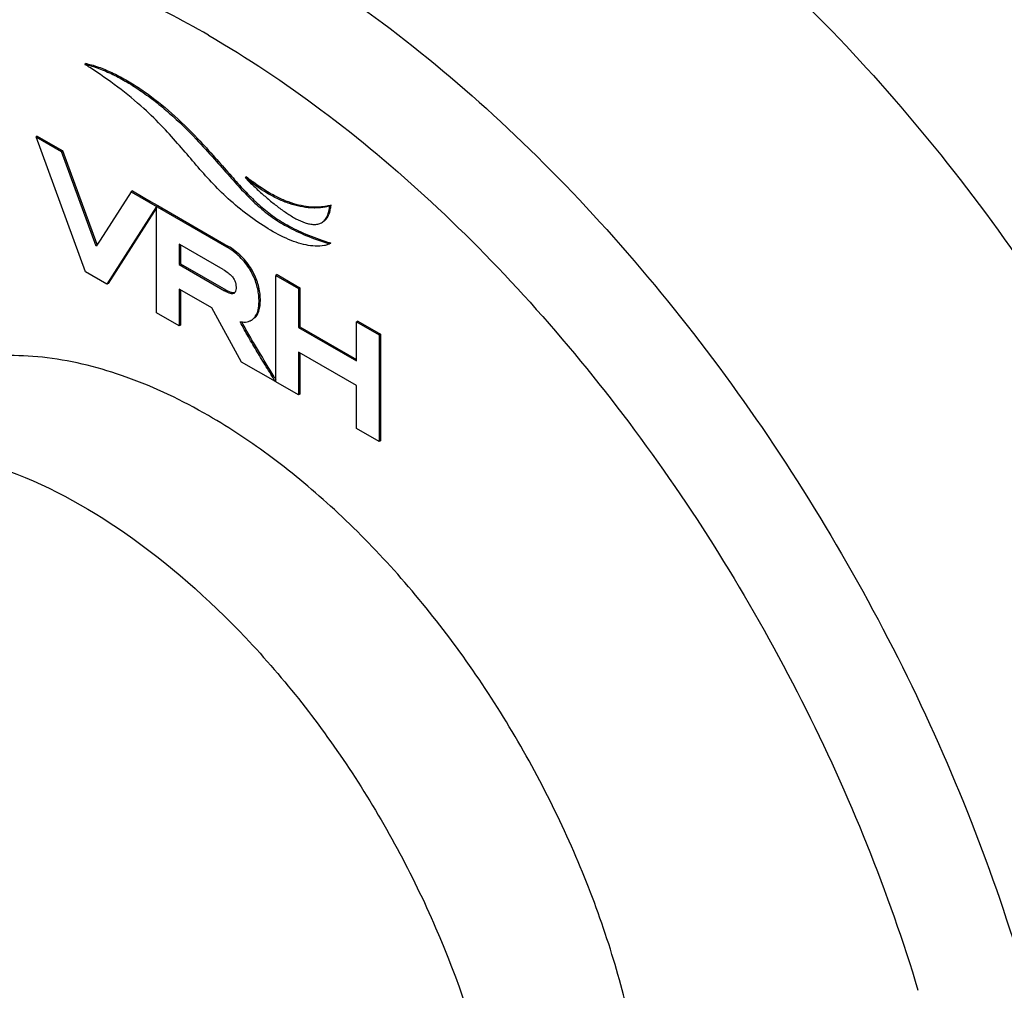
# Model space of a CAD drawing. Units: millimetres. Extents: x -493 to 1227, y -246 to 1097.
# Drawn here: x -39 to -13, y -220 to -195 of the extents above; entities that cross this region are included whole.
import ezdxf

# ---------------------------------------------------------------- set-up
doc = ezdxf.new("R2010")
doc.units = ezdxf.units.MM
doc.header["$LTSCALE"] = 23.1
doc.layers.get('0').update_dxf_attribs({"linetype": 'CONTINUOUS'})
doc.layers.add('02___PRT_ALL_AXES', color=7, linetype='CONTINUOUS')

msp = doc.modelspace()

# ---------------------------------------------------------------- linework, layer by layer
at = {"color": 7, "linetype": 'Continuous'}
for p, q in [((-37.183, -195.834), (-37.219, -195.855)), ((-38.482, -197.756), (-38.517, -197.776)), ((-38.517, -197.776), (-37.843, -198.165)), ((-37.201, -201.358), (-38.517, -197.776)), ((-38.482, -197.756), (-37.808, -198.145)), ((-34.232, -197.82), (-34.267, -197.84)), ((-37.808, -198.145), (-37.843, -198.165)), ((-36.92, -200.676), (-37.843, -198.165)), ((-36.893, -200.634), (-37.808, -198.145)), ((-32.936, -198.835), (-32.971, -198.856)), ((-35.962, -199.21), (-35.997, -199.231)), ((-35.962, -199.21), (-35.484, -199.486)), ((-35.997, -199.231), (-36.818, -200.516)), ((-35.997, -199.231), (-33.465, -200.693)), ((-35.484, -199.486), (-35.52, -199.506)), ((-35.484, -199.486), (-35.306, -199.589)), ((-35.323, -199.62), (-36.64, -201.682)), ((-35.324, -199.656), (-36.604, -201.661)), ((-35.288, -199.599), (-35.324, -199.62)), ((-35.324, -202.441), (-35.324, -199.62)), ((-35.288, -199.599), (-35.323, -199.62)), ((-35.306, -199.589), (-35.288, -199.599)), ((-35.288, -199.599), (-33.429, -200.672)), ((-35.171, -199.667), (-35.206, -199.687)), ((-30.693, -199.584), (-30.728, -199.604)), ((-36.818, -200.516), (-36.92, -200.676)), ((-34.704, -200.629), (-34.722, -200.619)), ((-34.722, -200.619), (-34.722, -201.162)), ((-33.553, -201.294), (-34.704, -200.629)), ((-34.687, -200.64), (-34.687, -200.83)), ((-33.429, -200.672), (-33.465, -200.693)), ((-30.741, -200.615), (-30.699, -200.591)), ((-30.735, -200.612), (-30.741, -200.615)), ((-30.699, -200.591), (-30.706, -200.594)), ((-34.687, -200.83), (-34.687, -201.142)), ((-34.687, -201.142), (-34.722, -201.162)), ((-34.722, -201.162), (-33.519, -201.857)), ((-34.687, -201.142), (-33.484, -201.836)), ((-32.802, -201.288), (-32.838, -201.308)), ((-36.64, -201.682), (-37.201, -201.358)), ((-32.119, -201.429), (-32.155, -201.449)), ((-32.155, -201.449), (-31.553, -201.796)), ((-32.155, -204.242), (-32.155, -201.449)), ((-32.119, -201.429), (-31.518, -201.776)), ((-36.604, -201.661), (-36.64, -201.682)), ((-34.722, -201.814), (-34.722, -202.789)), ((-34.704, -201.825), (-34.722, -201.814)), ((-33.858, -202.313), (-34.704, -201.825)), ((-34.687, -201.835), (-34.687, -202.768)), ((-33.484, -201.836), (-33.519, -201.857)), ((-31.518, -201.776), (-31.553, -201.796)), ((-31.553, -201.796), (-31.553, -202.832)), ((-31.518, -201.776), (-31.518, -202.811)), ((-33.064, -203.746), (-33.858, -202.313)), ((-34.722, -202.789), (-35.324, -202.441)), ((-32.775, -202.62), (-32.796, -202.632)), ((-34.687, -202.768), (-34.722, -202.789)), ((-32.81, -202.64), (-32.796, -202.632)), ((-31.518, -202.811), (-31.553, -202.832)), ((-31.553, -202.832), (-30.019, -203.717)), ((-31.518, -202.811), (-30.019, -203.677)), ((-29.984, -202.662), (-30.019, -202.682)), ((-30.019, -202.682), (-29.418, -203.029)), ((-30.019, -203.697), (-30.019, -202.682)), ((-29.984, -202.662), (-29.382, -203.009)), ((-29.5, -202.941), (-29.535, -202.962)), ((-29.382, -203.009), (-29.418, -203.029)), ((-29.418, -203.029), (-29.418, -205.851)), ((-29.382, -203.009), (-29.382, -205.831)), ((-31.553, -203.484), (-31.553, -204.618)), ((-31.535, -203.494), (-31.553, -203.484)), ((-30.019, -204.37), (-31.535, -203.494)), ((-31.518, -203.504), (-31.518, -204.598)), ((-32.169, -204.263), (-33.064, -203.746)), ((-30.019, -203.717), (-30.019, -203.697)), ((-32.155, -204.254), (-32.169, -204.263)), ((-32.155, -204.254), (-32.155, -204.242)), ((-32.155, -204.271), (-32.155, -204.254)), ((-31.553, -204.618), (-32.155, -204.271)), ((-30.019, -205.504), (-30.019, -204.37)), ((-31.518, -204.598), (-31.553, -204.618)), ((-29.418, -205.851), (-30.019, -205.504)), ((-29.382, -205.831), (-29.418, -205.851))]:
    msp.add_line(p, q, dxfattribs=at)
for centre, radius, start, end in [((-45.068, -208.195), 14.625, 56.9354, 57.5417), ((-28.844, -194.914), 5.707, 223.6901, 225.7609), ((-29.721, -194.95), 5.043, 230.3919, 232.6065), ((-28.145, -192.364), 8.614, 251.0726, 252.5336), ((-27.845, -191.427), 9.599, 252.5047, 252.699), ((-32.849, -200.737), 1.27, 239.9905, 240.9386), ((-33.299, -201.86), 0.073, 300.012, 311.1141), ((-32.945, -202.329), 0.337, 310.2979, 317.5211), ((2.626, -182.622), 40.935, 211.7061, 211.8258)]:
    msp.add_arc(centre, radius, start, end, dxfattribs=at)
for points, knots in [([(-37.219, -195.855), (-37.157, -195.864), (-37.034, -195.899), (-36.851, -195.962), (-36.664, -196.036), (-36.411, -196.153), (-36.094, -196.325), (-35.718, -196.566), (-35.344, -196.841), (-34.847, -197.254), (-34.494, -197.599), (-34.267, -197.84)], [0, 0, 0, 0, 0.051797, 0.106012, 0.161668, 0.218946, 0.337786, 0.461842, 0.590688, 0.723789, 1, 1, 1, 1]), ([(-37.183, -195.834), (-37.175, -195.835), (-37.143, -195.841), (-37.111, -195.848), (-37.087, -195.855)], [0, 0, 0, 0, 0.245552, 1, 1, 1, 1]), ([(-32.963, -199.798), (-33.143, -199.66), (-33.475, -199.38), (-34.06, -198.784), (-34.582, -198.146), (-35.154, -197.508), (-35.909, -196.77), (-36.586, -196.266), (-37.089, -195.938)], [0, 0, 0, 0, 0.119765, 0.229247, 0.441822, 0.555866, 0.682596, 1, 1, 1, 1]), ([(-37.087, -195.855), (-37.027, -195.87), (-36.907, -195.909), (-36.728, -195.975), (-36.547, -196.053), (-36.303, -196.171), (-35.996, -196.343), (-35.503, -196.666), (-34.899, -197.148), (-34.451, -197.586), (-34.232, -197.82)], [0, 0, 0, 0, 0.053055, 0.107584, 0.163624, 0.221179, 0.340257, 0.46428, 0.725323, 1, 1, 1, 1]), ([(-34.267, -197.84), (-34.105, -198.014), (-33.807, -198.341), (-33.397, -198.809), (-33.031, -199.218), (-32.675, -199.576), (-32.294, -199.891), (-31.856, -200.166), (-31.333, -200.411), (-30.946, -200.546), (-30.735, -200.612)], [0, 0, 0, 0, 0.156045, 0.290104, 0.408153, 0.516358, 0.621557, 0.73155, 0.854832, 1, 1, 1, 1]), ([(-34.232, -197.82), (-34.076, -197.986), (-33.79, -198.301), (-33.395, -198.751), (-33.043, -199.146), (-32.703, -199.495), (-32.347, -199.802), (-31.947, -200.074), (-31.475, -200.315), (-31.127, -200.448), (-30.939, -200.513)], [0, 0, 0, 0, 0.158286, 0.295086, 0.415908, 0.526394, 0.632722, 0.741908, 0.861681, 1, 1, 1, 1]), ([(-30.728, -199.604), (-30.766, -199.62), (-30.848, -199.64), (-30.973, -199.656), (-31.103, -199.664), (-31.283, -199.66), (-31.517, -199.628), (-31.803, -199.549), (-32.096, -199.43), (-32.5, -199.215), (-32.786, -199.009), (-32.971, -198.856)], [0, 0, 0, 0, 0.050022, 0.101649, 0.154439, 0.208597, 0.321751, 0.442305, 0.570742, 0.707077, 1, 1, 1, 1]), ([(-30.693, -199.584), (-30.728, -199.598), (-30.804, -199.618), (-30.921, -199.634), (-31.041, -199.643), (-31.208, -199.642), (-31.425, -199.617), (-31.691, -199.552), (-31.963, -199.452), (-32.339, -199.269), (-32.609, -199.09), (-32.783, -198.957)], [0, 0, 0, 0, 0.050705, 0.102978, 0.15634, 0.210958, 0.324633, 0.445186, 0.573126, 0.70863, 1, 1, 1, 1]), ([(-32.826, -199.002), (-32.749, -199.077), (-32.594, -199.222), (-32.357, -199.43), (-32.117, -199.623), (-31.875, -199.798), (-31.632, -199.947), (-31.426, -200.042), (-31.264, -200.088), (-31.149, -200.102), (-31.041, -200.094), (-30.975, -200.069), (-30.946, -200.052)], [0, 0, 0, 0, 0.143035, 0.283653, 0.421215, 0.554607, 0.682153, 0.801292, 0.856346, 0.907482, 0.954982, 1, 1, 1, 1]), ([(-30.946, -200.052), (-30.913, -200.033), (-30.852, -199.981), (-30.789, -199.873), (-30.748, -199.745), (-30.733, -199.652), (-30.728, -199.604)], [0, 0, 0, 0, 0.21965, 0.456536, 0.717905, 1, 1, 1, 1]), ([(-30.868, -200.003), (-30.813, -199.958), (-30.752, -199.857), (-30.71, -199.709), (-30.697, -199.626), (-30.693, -199.584)], [0, 0, 0, 0, 0.458619, 0.720602, 1, 1, 1, 1]), ([(-30.869, -200.657), (-31.029, -200.686), (-31.289, -200.668), (-31.625, -200.574), (-31.988, -200.428), (-32.444, -200.175), (-32.79, -199.931), (-32.963, -199.798)], [0, 0, 0, 0, 0.21041, 0.327424, 0.451691, 0.71705, 1, 1, 1, 1]), ([(-32.838, -201.308), (-32.914, -201.182), (-33.098, -200.946), (-33.337, -200.767), (-33.465, -200.693)], [0, 0, 0, 0, 0.499016, 1, 1, 1, 1]), ([(-32.802, -201.288), (-32.878, -201.162), (-33.062, -200.926), (-33.301, -200.746), (-33.429, -200.672)], [0, 0, 0, 0, 0.499016, 1, 1, 1, 1]), ([(-33.553, -201.294), (-33.506, -201.321), (-33.425, -201.374), (-33.327, -201.462), (-33.263, -201.55), (-33.227, -201.635), (-33.213, -201.718), (-33.212, -201.794), (-33.217, -201.862), (-33.237, -201.903), (-33.251, -201.915)], [0, 0, 0, 0, 0.209318, 0.375775, 0.511325, 0.627644, 0.734366, 0.835328, 0.925933, 1, 1, 1, 1]), ([(-32.704, -202.543), (-32.656, -202.475), (-32.613, -202.338), (-32.6, -202.144), (-32.607, -201.975), (-32.635, -201.803), (-32.699, -201.575), (-32.776, -201.412), (-32.838, -201.308)], [0, 0, 0, 0, 0.194652, 0.317535, 0.451743, 0.58581, 0.721044, 1, 1, 1, 1]), ([(-32.696, -202.557), (-32.67, -202.528), (-32.623, -202.455), (-32.582, -202.322), (-32.565, -202.163), (-32.569, -201.989), (-32.594, -201.808), (-32.658, -201.568), (-32.738, -201.396), (-32.802, -201.288)], [0, 0, 0, 0, 0.088518, 0.18993, 0.309319, 0.444498, 0.580459, 0.717423, 1, 1, 1, 1]), ([(-33.262, -201.924), (-33.289, -201.939), (-33.352, -201.934), (-33.436, -201.902), (-33.489, -201.874), (-33.519, -201.857)], [0, 0, 0, 0, 0.341124, 0.620284, 1, 1, 1, 1]), ([(-33.247, -201.911), (-33.274, -201.918), (-33.355, -201.905), (-33.423, -201.87), (-33.466, -201.847)], [0, 0, 0, 0, 0.368465, 1, 1, 1, 1]), ([(-32.796, -202.632), (-32.77, -202.615), (-32.737, -202.586), (-32.711, -202.552), (-32.704, -202.543)], [0, 0, 0, 0, 0.743862, 1, 1, 1, 1]), ([(-33.102, -202.677), (-33.082, -202.68), (-33.009, -202.69), (-32.933, -202.686), (-32.881, -202.67)], [0, 0, 0, 0, 0.273235, 1, 1, 1, 1]), ([(-32.169, -204.263), (-32.25, -204.132), (-32.411, -203.871), (-32.61, -203.543), (-32.767, -203.28), (-32.884, -203.081), (-32.997, -202.881), (-33.071, -202.747), (-33.102, -202.677)], [0, 0, 0, 0, 0.249963, 0.500007, 0.625072, 0.750154, 0.875185, 1, 1, 1, 1]), ([(-32.2, -204.136), (-32.341, -203.907), (-32.551, -203.564), (-32.791, -203.16), (-32.925, -202.927), (-32.99, -202.809), (-33.021, -202.75)], [0, 0, 0, 0, 0.499857, 0.749921, 0.874901, 1, 1, 1, 1]), ([(-33.944, -205.166), (-34.638, -204.765), (-36.019, -204.103), (-37.833, -203.639), (-39.207, -203.554), (-40.166, -203.626), (-41.072, -203.832), (-41.638, -204.06), (-41.906, -204.194)], [0, 0, 0, 0, 0.288261, 0.547429, 0.667326, 0.781794, 0.892147, 1, 1, 1, 1]), ([(-25.416, -232.756), (-25.027, -232.5), (-24.296, -231.87), (-23.429, -230.657), (-22.793, -229.197), (-22.394, -227.523), (-22.238, -225.669), (-22.326, -223.672), (-22.655, -221.572), (-23.218, -219.412), (-24.003, -217.236), (-24.994, -215.089), (-26.171, -213.016), (-27.509, -211.059), (-28.98, -209.26), (-30.555, -207.655), (-32.2, -206.277), (-33.36, -205.503), (-33.944, -205.166)], [0, 0, 0, 0, 0.042864, 0.087807, 0.136116, 0.188588, 0.245533, 0.306866, 0.372185, 0.44085, 0.51205, 0.584854, 0.658262, 0.731246, 0.802799, 0.871971, 0.937932, 1, 1, 1, 1]), ([(-45.217, -206.787), (-44.825, -206.561), (-43.961, -206.202), (-41.992, -205.913), (-39.211, -206.456), (-35.936, -208.253), (-32.788, -211.038), (-30.011, -214.594), (-27.824, -218.636), (-26.404, -222.832), (-26.024, -225.689), (-26.024, -227.048)], [0, 0, 0, 0, 0.04288, 0.087527, 0.186936, 0.304252, 0.437981, 0.582388, 0.729611, 0.871255, 1, 1, 1, 1])]:
    msp.add_open_spline(points, degree=3, knots=knots, dxfattribs=at)
for points in [[(-30.821, -200.646), (-30.837, -200.651), (-30.853, -200.654), (-30.869, -200.657)], [(-30.775, -200.632), (-30.79, -200.638), (-30.805, -200.642), (-30.821, -200.646)], [(-30.741, -200.615), (-30.752, -200.622), (-30.763, -200.627), (-30.775, -200.632)], [(-33.021, -202.75), (-33.033, -202.728), (-33.044, -202.706), (-33.054, -202.683)], [(-32.881, -202.67), (-32.856, -202.663), (-32.832, -202.653), (-32.81, -202.64)]]:
    msp.add_open_spline(points, degree=3, dxfattribs=at)
at = {"layer": '02___PRT_ALL_AXES', "color": 7, "linetype": 'Continuous'}
for points, knots in [([(-25.459, -188.55), (-24.35, -189.19), (-22.148, -190.662), (-19.03, -193.286), (-16.05, -196.346), (-13.27, -199.777), (-10.751, -203.506), (-8.545, -207.454), (-6.701, -211.535), (-5.256, -215.664), (-4.243, -219.752), (-3.682, -223.713), (-3.587, -227.465), (-3.96, -230.93), (-4.799, -234.036), (-5.9, -236.313), (-7, -237.862), (-7.912, -238.874), (-8.92, -239.748), (-9.655, -240.238), (-10.034, -240.456)], [0, 0, 0, 0, 0.062384, 0.128721, 0.198314, 0.27029, 0.343667, 0.417398, 0.490423, 0.561709, 0.630307, 0.695394, 0.756342, 0.81278, 0.864681, 0.912457, 0.935102, 0.957107, 0.978668, 1, 1, 1, 1]), ([(-33.944, -195.082), (-34.657, -194.671), (-36.08, -193.933), (-38.252, -193.08), (-40.378, -192.522), (-42.434, -192.267), (-44.396, -192.321), (-46.241, -192.686), (-47.945, -193.359), (-49.483, -194.334), (-50.835, -195.595), (-51.983, -197.125), (-52.916, -198.903), (-53.625, -200.906), (-54.104, -203.111), (-54.349, -205.493), (-54.358, -208.024), (-54.211, -209.752), (-54.1, -210.633)], [0, 0, 0, 0, 0.072398, 0.140654, 0.204821, 0.265167, 0.32221, 0.376726, 0.429728, 0.482386, 0.53591, 0.591414, 0.649814, 0.711774, 0.777701, 0.847765, 0.921933, 1, 1, 1, 1]), ([(-32.53, -192.633), (-31.421, -193.273), (-29.219, -194.744), (-26.101, -197.368), (-23.121, -200.429), (-20.341, -203.86), (-17.822, -207.589), (-15.616, -211.536), (-13.772, -215.617), (-12.327, -219.746), (-11.314, -223.834), (-10.753, -227.796), (-10.658, -231.547), (-11.032, -235.012), (-11.871, -238.119), (-12.971, -240.395), (-14.071, -241.945), (-14.983, -242.956), (-15.991, -243.831), (-16.726, -244.32), (-17.105, -244.539)], [0, 0, 0, 0, 0.062384, 0.128721, 0.198314, 0.27029, 0.343667, 0.417398, 0.490423, 0.561709, 0.630307, 0.695394, 0.756342, 0.81278, 0.864681, 0.912457, 0.935102, 0.957107, 0.978668, 1, 1, 1, 1]), ([(-33.944, -195.082), (-32.911, -195.679), (-30.859, -197.049), (-27.952, -199.493), (-25.173, -202.342), (-22.58, -205.536), (-20.227, -209.008), (-18.166, -212.684), (-16.439, -216.486), (-15.52, -219.094), (-15.128, -220.401)], [0, 0, 0, 0, 0.111048, 0.229114, 0.352965, 0.481063, 0.61167, 0.742939, 0.87299, 1, 1, 1, 1])]:
    msp.add_open_spline(points, degree=3, knots=knots, dxfattribs=at)

doc.saveas('drawing.dxf')
